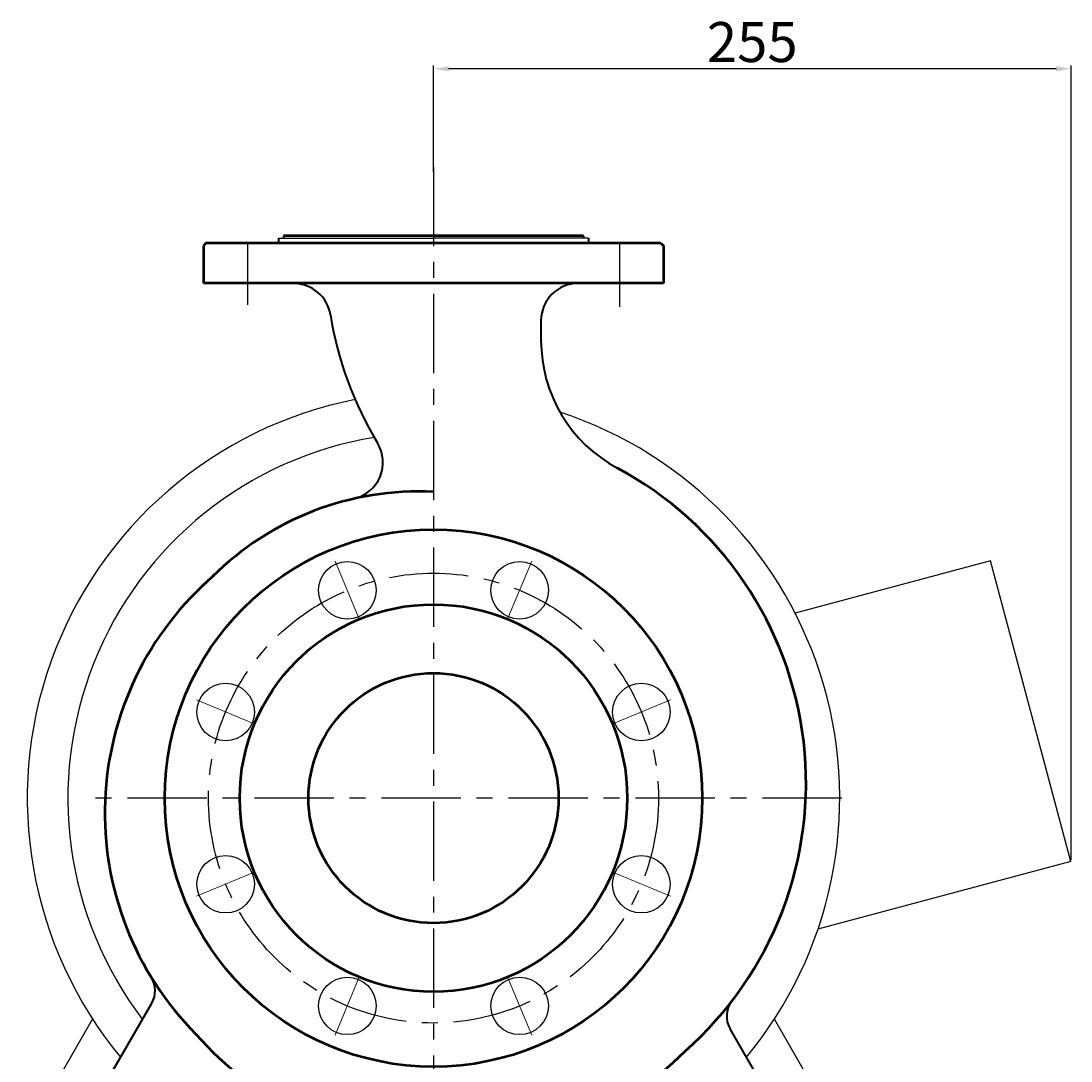
# Model space of a CAD drawing. Units: millimetres. Extents: x 40218 to 42598, y -13895 to -12129.
# Drawn here: x 42158 to 42578, y -12603 to -12187 of the extents above; entities that cross this region are included whole.
import ezdxf

# ---------------------------------------------------------------- set-up
doc = ezdxf.new("R2010")
doc.units = ezdxf.units.MM
doc.linetypes.add('ACAD_ISO04W100', pattern=[30, 24, -3, 0, -3])
doc.linetypes.add('CENTER', pattern=[50.8, 31.75, -6.35, 6.35, -6.35])
doc.layers.add('中心线', color=5, linetype='CENTER', lineweight=13)
doc.layers.add('粗实线', color=7, linetype='Continuous', lineweight=40)
doc.layers.add('尺寸线', color=1, linetype='Continuous')
doc.styles.get("Standard").update_dxf_attribs({"font": 'txt.shx', "height": 16, "bigfont": 'gbcbig.shx'})
doc.dimstyles.new('ISO-25', dxfattribs={"dimtxt": 2.5, "dimasz": 6, "dimexe": 1.25, "dimexo": 0.625, "dimtad": 1, "dimtxsty": 'Standard', "dimcen": 2.5, "dimadec": 0, "dimazin": 0, "dimtfac": 1, "dimtmove": 0, "dimatfit": 3, "dimfxl": 0, "dimarcsym": 0})

# ---------------------------------------------------------------- blocks, each defined once
blk = doc.blocks.new('*D21')
at = {"layer": 'Defpoints', "color": 0, "transparency": 16777216}
for p in [(39112.25, -3676.16), (39112.25, -3717.98), (39367.25, -3993.33)]:
    blk.add_point(p, dxfattribs=at)
at = {"layer": '尺寸线', "color": 0, "lineweight": -2, "transparency": 16777216}
for p, q in [((39112.25, -3717.36), (39112.25, -3674.91)), ((39367.25, -3992.71), (39367.25, -3674.91)), ((39361.25, -3676.16), (39118.25, -3676.16))]:
    blk.add_line(p, q, dxfattribs=at)
at = {"layer": '尺寸线', "color": 0, "transparency": 16777216}
for points in [[(39118.25, -3675.16), (39118.25, -3677.16), (39112.25, -3676.16)], [(39361.25, -3675.16), (39361.25, -3677.16), (39367.25, -3676.16)]]:
    blk.add_solid(points, dxfattribs=at)
at = {"layer": '尺寸线', "color": 0, "transparency": 16777216, "insert": (39239.75, -3667.54), "char_height": 16, "attachment_point": 5}
blk.add_mtext('255', dxfattribs=at)

msp = doc.modelspace()

# ---------------------------------------------------------------- linework, layer by layer
at = {"color": 7, "lineweight": 53}
for p, q in [((42232.451, -12275.48), (42231.451, -12276.48)), ((42414.451, -12275.48), (42415.451, -12276.48))]:
    msp.add_line(p, q, dxfattribs=at)
at = {"color": 7, "linetype": 'ACAD_ISO04W100', "lineweight": 53}
for p, q in [((42231.451, -12276.48), (42231.451, -12291.48)), ((42415.451, -12276.48), (42415.451, -12291.48))]:
    msp.add_line(p, q, dxfattribs=at)
at = {"color": 7, "linetype": 'ByBlock', "lineweight": 53}
for p, q in [((42323.451, -12275.468), (42232.451, -12275.48)), ((42383.451, -12272.48), (42263.451, -12272.48)), ((42414.451, -12275.48), (42323.451, -12275.468)), ((42323.451, -12291.48), (42231.451, -12291.48)), ((42415.451, -12291.48), (42323.451, -12291.48))]:
    msp.add_line(p, q, dxfattribs=at)
for p, q in [((42546.228, -12402.572), (42468.133, -12423.497)), ((42578.451, -12522.83), (42546.228, -12402.572)), ((42578.451, -12522.83), (42477.248, -12549.947)), ((42158.451, -12635.48), (42187.093, -12585.87)), ((42488.451, -12635.48), (42459.809, -12585.87))]:
    msp.add_line(p, q)
for radius in [107.5, 77.5, 50]:
    msp.add_circle((42323.451, -12497.48), radius, dxfattribs=at)
for radius, start, end in [(162.5, 101.10888, 219.62968), (162.5, 320.37032, 71.8489), (146.25, 99.30805, 217.24678)]:
    msp.add_arc((42323.451, -12497.48), radius, start, end)
for centre, radius, start, end in [((42329.451, -12491.48), 143.021, 311.44235, 61.79755), ((42317.451, -12491.48), 116.677, 87.05233, 135), ((42317.451, -12503.48), 125.48, 130.71181, 224.80931), ((42329.451, -12503.48), 134.26, 221.19788, 243.78836), ((42329.451, -12503.48), 134.26, 292.06152, 314.83376)]:
    msp.add_arc(centre, radius, start, end, dxfattribs=at)
at = {"layer": '中心线', "lineweight": -3}
for p, q in [((42323.451, -12244.861), (42323.451, -12819.63)), ((42323.451, -12244.861), (42323.451, -12819.63)), ((42249.013, -12274.855), (42249.013, -12300.098)), ((42397.889, -12275.48), (42397.889, -12300.842)), ((42486.751, -12497.48), (42183.366, -12497.48))]:
    msp.add_line(p, q, dxfattribs=at)
at = {"layer": '中心线'}
for p, q in [((42293.651, -12425.536), (42284.175, -12402.658)), ((42353.251, -12425.536), (42362.727, -12402.658)), ((42251.508, -12467.68), (42228.63, -12458.203)), ((42395.395, -12467.68), (42418.272, -12458.203)), ((42251.508, -12527.279), (42228.63, -12536.756)), ((42395.395, -12527.279), (42418.272, -12536.756)), ((42293.651, -12569.423), (42284.175, -12592.301)), ((42353.251, -12569.423), (42362.727, -12592.301))]:
    msp.add_line(p, q, dxfattribs=at)
at = {"layer": '中心线', "lineweight": -3}
msp.add_circle((42323.451, -12497.48), 90, dxfattribs=at)
at = {"layer": '粗实线'}
for p, q in [((42261.451, -12273.48), (42261.449, -12275.476)), ((42263.451, -12272.48), (42263.451, -12273.48)), ((42383.451, -12272.48), (42383.453, -12273.48)), ((42385.452, -12273.48), (42385.453, -12275.476)), ((42366.451, -12306.48), (42366.451, -12314.323)), ((42163.451, -12661.48), (42210.761, -12579.537)), ((42483.451, -12661.48), (42442.065, -12589.796))]:
    msp.add_line(p, q, dxfattribs=at)
at = {"layer": '粗实线', "lineweight": -3}
for p, q in [((42261.451, -12273.48), (42323.451, -12273.48)), ((42383.451, -12272.48), (42263.451, -12272.48)), ((42385.451, -12273.48), (42323.451, -12273.48))]:
    msp.add_line(p, q, dxfattribs=at)
for centre in [(42289.01, -12414.33), (42357.893, -12414.33), (42240.302, -12463.038), (42406.6, -12463.038), (42240.302, -12531.921), (42406.6, -12531.921), (42289.01, -12580.629), (42357.893, -12580.629)]:
    msp.add_circle(centre, 11.5, dxfattribs=at)
at = {"layer": '粗实线'}
for centre, radius, start, end in [((42267.443, -12306.53), 15, 9.13587, 89.91915), ((42381.451, -12306.48), 15, 90, 180), ((42422.451, -12281.602), 142, 189.13587, 211.2634), ((42424.451, -12314.323), 58, 180, 241.79755), ((42288.249, -12363.081), 15, 282.81304, 31.2634), ((42202.101, -12574.537), 10, 330, 31.63352), ((42450.725, -12584.796), 10, 142.4228, 210)]:
    msp.add_arc(centre, radius, start, end, dxfattribs=at)

# ---------------------------------------------------------------- dimensions: what is measured, and where the dimension line sits
at = {"layer": '尺寸线'}
dim = msp.add_linear_dim(base=(42323.451, -12205.655), p1=(42578.451, -12522.83), p2=(42323.451, -12247.48), dimstyle='ISO-25', dxfattribs=at)
dim.commit()
dim.dimension.update_dxf_attribs({"geometry": '*D21', "text_midpoint": (42450.951, -12197.03), "insert": (3211.206, -8529.495)})

doc.saveas('drawing.dxf')
